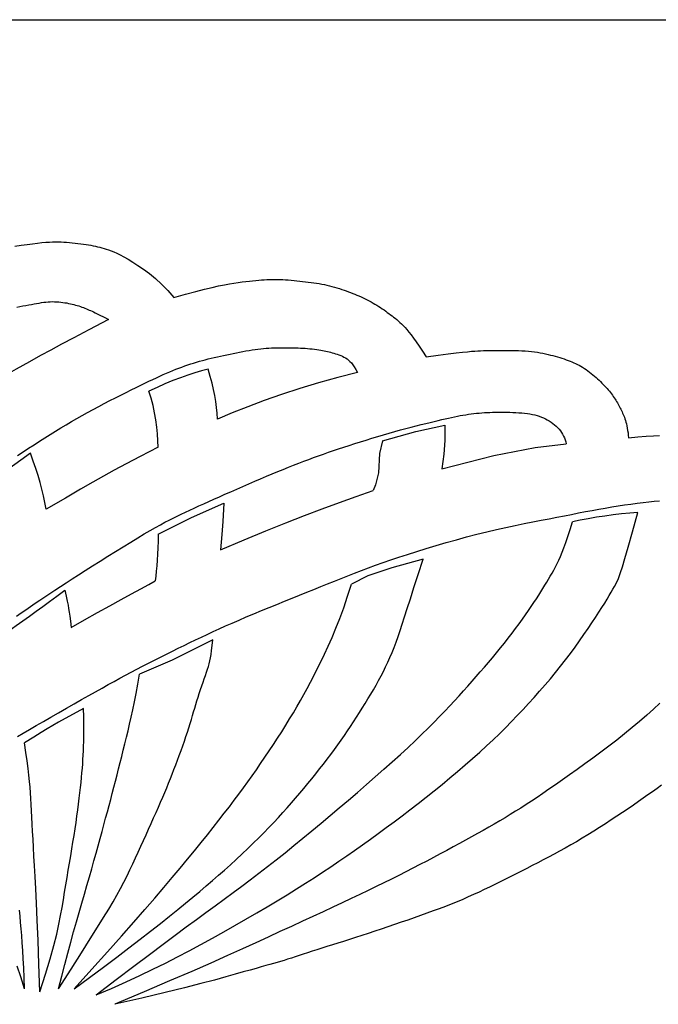
# Model space of a CAD drawing. Extents: x 1 to 2581, y -2717 to 7.
# Drawn here: x 2029 to 2034, y -673 to -665 of the extents above; entities that cross this region are included whole.
import ezdxf
from ezdxf.enums import TextEntityAlignment as Align

# ---------------------------------------------------------------- set-up
doc = ezdxf.new("R2010")
doc.units = 0
doc.header["$MEASUREMENT"] = 0
doc.layers.get('0').update_dxf_attribs({"linetype": 'CONTINUOUS'})
doc.layers.add('BORDER', color=7, linetype='CONTINUOUS')
doc.styles.add('TX18', font='iso', dxfattribs={"height": 1.8})
doc.styles.add('TX25', font='iso', dxfattribs={"height": 2.5})
doc.styles.add('TX35', font='iso', dxfattribs={"height": 3.5})
doc.styles.add('TX5', font='iso', dxfattribs={"height": 5})

# ---------------------------------------------------------------- blocks, each defined once
blk = doc.blocks.new('RES')
at = {"color": 11}
blk.add_line((20, 36), (290, 36), dxfattribs=at)
at = {"style": 'TX18'}
for tag, p in [('APPD', (253, 33)), ('DATE', (253, 27)), ('RECD', (253, 21)), ('CKD', (253, 15)), ('DWN', (253, 9))]:
    blk.add_attdef(tag, text='', height=1.8, dxfattribs=at).set_placement(p, align=Align.MIDDLE_RIGHT)
at = {"color": 140, "style": 'TX5'}
blk.add_attdef('DWG', text='', height=5, dxfattribs=at).set_placement((270, 27.5), align=Align.MIDDLE)
at = {"color": 11, "style": 'TX35'}
for tag, p in [('TITLE1', (129.7035, 21.5)), ('TITLE2', (129.6484, 16.5454)), ('TITLE2', (129.7035, 11.0432))]:
    blk.add_attdef(tag, p, '', height=3.5, dxfattribs=at)
at = {"color": 11, "style": 'TX5'}
blk.add_attdef('REV1', (25.5012, 8.183), '', height=5, rotation=90, dxfattribs=at)
at = {"color": 50, "style": 'TX35'}
for tag, p in [('SECT', (264, 15.5)), ('PG', (281.5, 15.5))]:
    blk.add_attdef(tag, text='', height=3.5, dxfattribs=at).set_placement(p, align=Align.CENTER)
at = {"style": 'TX18'}
for tag, p in [('COM4', (39.9162, 7.0924)), ('COM1', (28.9253, 7.093)), ('COM2', (32.9121, 7.079)), ('COM3', (36.4208, 7.1057))]:
    blk.add_attdef(tag, p, '', height=1.8, rotation=90, dxfattribs=at)
at = {"color": 50, "style": 'TX25'}
blk.add_attdef('SHT', text='', height=2.5, dxfattribs=at).set_placement((273.5, 11), align=Align.RIGHT)
for tag, p in [('OF', (281.5, 11)), ('TITLE3', (129.318, 6.9983))]:
    blk.add_attdef(tag, p, '', height=2.5, dxfattribs=at)
at = {"color": 50, "style": 'TX18', "width": 0.689393}
blk.add_attdef('FILE', text='', height=1.8, dxfattribs=at).set_placement((260, 7), (289, 7), align=Align.FIT)

msp = doc.modelspace()

# ---------------------------------------------------------------- linework, layer by layer
at = {"layer": 'BORDER', "color": 50}
for p, q in [((2032.5874, -668.283), (2032.5873, -668.416)), ((2032.0474, -668.418), (2032.0213, -668.5277)), ((2032.5873, -668.416), (2032.5787, -668.535)), ((2032.0213, -668.5277), (2032.0115, -668.6958)), ((2032.5787, -668.535), (2032.5604, -668.661)), ((2032.0115, -668.6958), (2031.9869, -668.7989)), ((2031.9869, -668.7989), (2031.9664, -668.8501)), ((2030.5757, -670.1442), (2030.2243, -670.3191))]:
    msp.add_line(p, q, dxfattribs=at)
for points in [[(2028.8603, -666.7299), (2028.9143, -666.7215), (2028.9654, -666.7141), (2029.0129, -666.7078), (2029.0562, -666.7025), (2029.0947, -666.6984), (2029.1289, -666.6954), (2029.1595, -666.6934), (2029.1873, -666.6922), (2029.213, -666.6917), (2029.2372, -666.692), (2029.2607, -666.6928), (2029.2841, -666.6941), (2029.3082, -666.6958), (2029.3327, -666.6978), (2029.3574, -666.7001), (2029.3822, -666.7027), (2029.4067, -666.7055), (2029.4308, -666.7085), (2029.4543, -666.7117), (2029.4768, -666.715), (2029.4983, -666.7184), (2029.5189, -666.722), (2029.5387, -666.7257), (2029.5579, -666.7297), (2029.5767, -666.7339), (2029.5953, -666.7385), (2029.6139, -666.7435), (2029.6326, -666.7488), (2029.6517, -666.7547), (2029.6717, -666.7615), (2029.6931, -666.7696), (2029.7165, -666.7793), (2029.7423, -666.7912), (2029.7713, -666.8056), (2029.8038, -666.823), (2029.8405, -666.8436), (2029.8816, -666.8681), (2029.9267, -666.8966), (2029.975, -666.9297), (2030.0257, -666.9676), (2030.0781, -667.0109), (2030.1315, -667.0597), (2030.1851, -667.1146), (2030.2382, -667.1759)], [(2030.2382, -667.1759), (2030.3397, -667.1465), (2030.4277, -667.1224), (2030.5038, -667.1027), (2030.5696, -667.087), (2030.6264, -667.0745), (2030.676, -667.0647), (2030.7198, -667.0569), (2030.7594, -667.0504), (2030.7961, -667.0448), (2030.8303, -667.0399), (2030.8624, -667.0356), (2030.8925, -667.0319), (2030.9209, -667.0288), (2030.9478, -667.0261), (2030.9734, -667.0239), (2030.9981, -667.022), (2031.022, -667.0205), (2031.0454, -667.0193), (2031.0683, -667.0185), (2031.091, -667.018), (2031.1135, -667.0178), (2031.1362, -667.0181), (2031.159, -667.0186), (2031.1823, -667.0196), (2031.2061, -667.0209), (2031.2303, -667.0225), (2031.2549, -667.0244), (2031.2797, -667.0266), (2031.3046, -667.0291), (2031.3295, -667.0317), (2031.3543, -667.0345), (2031.3789, -667.0375), (2031.4032, -667.0405), (2031.4272, -667.0437), (2031.4509, -667.047), (2031.4743, -667.0506), (2031.4974, -667.0544), (2031.5202, -667.0585), (2031.5428, -667.063), (2031.5651, -667.0678), (2031.5872, -667.0731), (2031.609, -667.0787), (2031.6306, -667.0846), (2031.6518, -667.0908), (2031.6727, -667.0973), (2031.6932, -667.1039), (2031.7132, -667.1107), (2031.7329, -667.1176), (2031.7521, -667.1245), (2031.7709, -667.1315), (2031.7893, -667.1387), (2031.8074, -667.146), (2031.8253, -667.1534), (2031.8431, -667.1611), (2031.8607, -667.1691), (2031.8782, -667.1773), (2031.8958, -667.1859), (2031.9133, -667.1947), (2031.9306, -667.2038), (2031.9479, -667.2132), (2031.9649, -667.2228), (2031.9816, -667.2325), (2031.9981, -667.2424), (2032.0141, -667.2525), (2032.0298, -667.2626), (2032.0451, -667.2728), (2032.06, -667.283), (2032.0746, -667.2933), (2032.0888, -667.3037), (2032.1028, -667.314), (2032.1166, -667.3243), (2032.1301, -667.3346), (2032.1435, -667.3449), (2032.1568, -667.3553), (2032.1702, -667.3662), (2032.1837, -667.3777), (2032.1976, -667.3902), (2032.2118, -667.4037), (2032.2266, -667.4186), (2032.2421, -667.4351), (2032.2585, -667.4535), (2032.2759, -667.4743), (2032.2949, -667.4984), (2032.3158, -667.5262), (2032.339, -667.5585), (2032.3647, -667.5959), (2032.3934, -667.6392), (2032.4254, -667.6889)], [(2028.8759, -667.2582), (2028.903, -667.2527), (2028.9294, -667.2476), (2028.9549, -667.2429), (2028.9795, -667.2385), (2029.0032, -667.2343), (2029.026, -667.2302), (2029.0478, -667.2264), (2029.069, -667.2227), (2029.0894, -667.2195), (2029.1093, -667.2166), (2029.1288, -667.2142), (2029.1478, -667.2124), (2029.1667, -667.2113), (2029.1854, -667.2108), (2029.2039, -667.211), (2029.2222, -667.2118), (2029.2403, -667.2131), (2029.2581, -667.2148), (2029.2755, -667.217), (2029.2926, -667.2196), (2029.3093, -667.2224), (2029.3255, -667.2255), (2029.3414, -667.2287), (2029.3568, -667.2322), (2029.3718, -667.2359), (2029.3865, -667.2399), (2029.4007, -667.244), (2029.4146, -667.2483), (2029.4282, -667.2528), (2029.4414, -667.2574), (2029.4544, -667.2623), (2029.4671, -667.2673), (2029.4796, -667.2725), (2029.4921, -667.2778), (2029.5044, -667.2832), (2029.5167, -667.2888), (2029.5291, -667.2944), (2029.5415, -667.3003), (2029.5546, -667.3064), (2029.5686, -667.3132), (2029.5842, -667.3208), (2029.6018, -667.3296), (2029.6218, -667.3397), (2029.6447, -667.3514), (2029.6711, -667.3649)], [(2029.6711, -667.3649), (2029.502, -667.4539), (2029.3697, -667.5237), (2029.2629, -667.5804), (2029.1707, -667.6301), (2029.082, -667.6786), (2028.9857, -667.7321), (2028.8707, -667.7966), (2028.726, -667.878)], [(2028.8836, -668.546), (2028.9312, -668.5139), (2028.9785, -668.4823), (2029.0256, -668.4513), (2029.0724, -668.4209), (2029.119, -668.3911), (2029.1654, -668.3619), (2029.2115, -668.3334), (2029.2575, -668.3055), (2029.3035, -668.278), (2029.3496, -668.2511), (2029.396, -668.2244), (2029.4427, -668.1981), (2029.49, -668.172), (2029.5378, -668.1461), (2029.5863, -668.1202), (2029.6351, -668.0947), (2029.6838, -668.0695), (2029.732, -668.0449), (2029.7792, -668.0211), (2029.8251, -667.9981), (2029.8692, -667.9762), (2029.9111, -667.9556), (2029.9505, -667.9362), (2029.9875, -667.9182), (2030.0224, -667.9014), (2030.0554, -667.8856), (2030.0869, -667.8709), (2030.117, -667.857), (2030.146, -667.8439), (2030.1742, -667.8315), (2030.2018, -667.8196), (2030.2289, -667.8083), (2030.2555, -667.7976), (2030.2817, -667.7873), (2030.3077, -667.7776), (2030.3333, -667.7683), (2030.3587, -667.7595), (2030.384, -667.751), (2030.4092, -667.7431), (2030.4344, -667.7354), (2030.4597, -667.7281), (2030.485, -667.7211), (2030.5105, -667.7144), (2030.5362, -667.7078), (2030.5622, -667.7014), (2030.5886, -667.6951), (2030.6153, -667.6889), (2030.6424, -667.6828), (2030.6698, -667.6769), (2030.6973, -667.671), (2030.725, -667.6652), (2030.7527, -667.6596), (2030.7804, -667.6541), (2030.808, -667.6488), (2030.8355, -667.6436), (2030.8627, -667.6387), (2030.8895, -667.634), (2030.916, -667.6297), (2030.9419, -667.6257), (2030.9673, -667.6221), (2030.9921, -667.619), (2031.0161, -667.6165), (2031.0393, -667.6144), (2031.0617, -667.6129), (2031.0835, -667.6118), (2031.1046, -667.6111), (2031.1251, -667.6107), (2031.1452, -667.6104), (2031.1647, -667.6104), (2031.1839, -667.6103), (2031.2028, -667.6103), (2031.2214, -667.6104), (2031.24, -667.6105), (2031.2586, -667.6107), (2031.2772, -667.611), (2031.2962, -667.6115), (2031.3154, -667.6121), (2031.3352, -667.613), (2031.3554, -667.6141), (2031.376, -667.6154), (2031.3967, -667.617), (2031.4173, -667.6188), (2031.4376, -667.6207), (2031.4574, -667.6229), (2031.4763, -667.6253), (2031.4943, -667.6278), (2031.5111, -667.6305), (2031.5268, -667.6334), (2031.5418, -667.6364), (2031.5561, -667.6396), (2031.57, -667.643), (2031.5838, -667.6465), (2031.5975, -667.6502), (2031.6114, -667.654), (2031.6257, -667.6581), (2031.6402, -667.6624), (2031.655, -667.667), (2031.6697, -667.6721), (2031.6843, -667.6777), (2031.6988, -667.6839), (2031.7128, -667.6909), (2031.7264, -667.6986), (2031.7394, -667.7073), (2031.752, -667.7173), (2031.7644, -667.7289), (2031.7769, -667.7425), (2031.7896, -667.7584), (2031.8027, -667.7771), (2031.8166, -667.7988), (2031.8313, -667.8239)], [(2032.4254, -667.6889), (2032.5309, -667.6751), (2032.6166, -667.6641), (2032.6853, -667.6556), (2032.7399, -667.6493), (2032.783, -667.6447), (2032.8176, -667.6415), (2032.8463, -667.6393), (2032.8721, -667.6377), (2032.8972, -667.6365), (2032.9223, -667.6355), (2032.9474, -667.6348), (2032.9728, -667.6342), (2032.9985, -667.6338), (2033.0248, -667.6336), (2033.0517, -667.6334), (2033.0794, -667.6334), (2033.1081, -667.6334), (2033.1373, -667.6336), (2033.1671, -667.634), (2033.197, -667.6346), (2033.2268, -667.6355), (2033.2563, -667.6367), (2033.2851, -667.6384), (2033.3132, -667.6406), (2033.3401, -667.6433), (2033.366, -667.6465), (2033.391, -667.6502), (2033.415, -667.6542), (2033.4383, -667.6586), (2033.4608, -667.6633), (2033.4826, -667.6683), (2033.5039, -667.6735), (2033.5246, -667.6788), (2033.5449, -667.6844), (2033.5646, -667.69), (2033.5838, -667.6959), (2033.6026, -667.7018), (2033.6209, -667.7079), (2033.6386, -667.7141), (2033.6559, -667.7204), (2033.6728, -667.7269), (2033.6892, -667.7334), (2033.7053, -667.7403), (2033.721, -667.7474), (2033.7365, -667.7549), (2033.7518, -667.7629), (2033.7669, -667.7713), (2033.782, -667.7804), (2033.797, -667.79), (2033.812, -667.8002), (2033.8268, -667.8109), (2033.8415, -667.822), (2033.856, -667.8335), (2033.8702, -667.8451), (2033.8843, -667.8569), (2033.898, -667.8688), (2033.9113, -667.8808), (2033.9244, -667.8927), (2033.937, -667.9046), (2033.9493, -667.9164), (2033.9611, -667.9282), (2033.9725, -667.94), (2033.9835, -667.9518), (2033.994, -667.9635), (2034.0041, -667.9751), (2034.0137, -667.9866), (2034.0229, -667.9981), (2034.0317, -668.0096), (2034.04, -668.021), (2034.048, -668.0324), (2034.0557, -668.0438), (2034.063, -668.0552), (2034.0701, -668.0665), (2034.0768, -668.0779), (2034.0833, -668.0892), (2034.0896, -668.1005), (2034.0957, -668.1117), (2034.1015, -668.1228), (2034.1073, -668.1338), (2034.1129, -668.1447), (2034.1184, -668.1555), (2034.1238, -668.1663), (2034.129, -668.1773), (2034.1342, -668.1886), (2034.1392, -668.2004), (2034.144, -668.2128), (2034.1487, -668.2261), (2034.1532, -668.2402), (2034.1575, -668.2555), (2034.1616, -668.2718), (2034.1654, -668.2892), (2034.1691, -668.3076), (2034.1724, -668.327), (2034.1755, -668.3474), (2034.1782, -668.3687), (2034.1806, -668.391)], [(2030.5352, -667.7969), (2030.4789, -667.8105), (2030.4198, -667.8274), (2030.3582, -667.8475), (2030.2944, -667.8704), (2030.2286, -667.896), (2030.1612, -667.924), (2030.0922, -667.954), (2030.0221, -667.986)], [(2030.6162, -668.229), (2030.6131, -668.1782), (2030.6083, -668.1279), (2030.6016, -668.0775), (2030.593, -668.0261), (2030.5822, -667.9731), (2030.569, -667.9178), (2030.5534, -667.8593), (2030.5352, -667.7969)], [(2031.8313, -667.8239), (2031.6598, -667.8679), (2031.4923, -667.915), (2031.3296, -667.9647), (2031.1725, -668.0163), (2031.0219, -668.0692), (2030.8784, -668.1227), (2030.7429, -668.1762), (2030.6162, -668.229)], [(2030.1031, -668.472), (2030.1003, -668.4166), (2030.0958, -668.3585), (2030.0895, -668.2983), (2030.0811, -668.2365), (2030.0705, -668.1739), (2030.0572, -668.1108), (2030.0412, -668.048), (2030.0221, -667.986)], [(2028.8738, -669.9387), (2028.9137, -669.9107), (2028.9537, -669.883), (2028.994, -669.8553), (2029.0348, -669.8275), (2029.0761, -669.7995), (2029.1184, -669.7711), (2029.1618, -669.7422), (2029.2068, -669.7123), (2029.2538, -669.6814), (2029.3033, -669.6492), (2029.3555, -669.6153), (2029.411, -669.5797), (2029.47, -669.5421), (2029.5328, -669.5023), (2029.5984, -669.461), (2029.6656, -669.419), (2029.7331, -669.3771), (2029.7997, -669.3361), (2029.8642, -669.2967), (2029.9253, -669.2597), (2029.9818, -669.226), (2030.0329, -669.196), (2030.0791, -669.1696), (2030.1212, -669.146), (2030.1602, -669.1249), (2030.1968, -669.1056), (2030.2321, -669.0876), (2030.2669, -669.0704), (2030.302, -669.0535), (2030.3382, -669.0363), (2030.3757, -669.0187), (2030.4146, -669.0007), (2030.4549, -668.9823), (2030.4968, -668.9633), (2030.5404, -668.9437), (2030.5856, -668.9235), (2030.6326, -668.9027), (2030.6814, -668.8811), (2030.7316, -668.859), (2030.7829, -668.8365), (2030.8348, -668.8138), (2030.887, -668.7912), (2030.939, -668.7689), (2030.9905, -668.7469), (2031.041, -668.7255), (2031.0902, -668.7049), (2031.1382, -668.6851), (2031.1851, -668.666), (2031.231, -668.6475), (2031.2761, -668.6296), (2031.3204, -668.6124), (2031.364, -668.5956), (2031.4072, -668.5793), (2031.4501, -668.5635), (2031.4928, -668.548), (2031.5355, -668.5328), (2031.5786, -668.5177), (2031.6222, -668.5027), (2031.6665, -668.4878), (2031.7118, -668.4727), (2031.7583, -668.4575), (2031.8062, -668.4421), (2031.8551, -668.4266), (2031.9049, -668.411), (2031.9551, -668.3955), (2032.0055, -668.3803), (2032.0558, -668.3654), (2032.1057, -668.3509), (2032.1548, -668.337), (2032.203, -668.3238), (2032.2498, -668.3112), (2032.2953, -668.2993), (2032.3393, -668.288), (2032.3815, -668.2774), (2032.4218, -668.2675), (2032.46, -668.2581), (2032.496, -668.2494), (2032.5297, -668.2413), (2032.5612, -668.2338), (2032.5909, -668.2269), (2032.619, -668.2205), (2032.6457, -668.2145), (2032.6714, -668.2091), (2032.6963, -668.204), (2032.7207, -668.1994), (2032.7447, -668.1951), (2032.7686, -668.1912), (2032.7923, -668.1877), (2032.8158, -668.1845), (2032.8391, -668.1816), (2032.8623, -668.1791), (2032.8854, -668.1769), (2032.9084, -668.175), (2032.9313, -668.1734), (2032.9543, -668.1722), (2032.9774, -668.1712), (2033.0008, -668.1704), (2033.0244, -668.1699), (2033.0484, -668.1697), (2033.073, -668.1696), (2033.0981, -668.1698), (2033.1238, -668.1701), (2033.15, -668.1707), (2033.1764, -668.1715), (2033.2027, -668.1727), (2033.2288, -668.1743), (2033.2543, -668.1762), (2033.2791, -668.1787), (2033.3029, -668.1816), (2033.3256, -668.1851), (2033.3471, -668.1892), (2033.3676, -668.1938), (2033.3872, -668.1991), (2033.406, -668.2051), (2033.4242, -668.2117), (2033.4418, -668.219), (2033.459, -668.227), (2033.4759, -668.2358), (2033.4924, -668.2453), (2033.5084, -668.2555), (2033.5238, -668.2664), (2033.5385, -668.278), (2033.5524, -668.2902), (2033.5655, -668.3031), (2033.5776, -668.3166), (2033.5887, -668.3307), (2033.5988, -668.3455), (2033.6079, -668.3608), (2033.6161, -668.3766), (2033.6234, -668.393), (2033.6299, -668.4099), (2033.6356, -668.4272), (2033.6406, -668.445)], [(2032.0474, -668.418), (2032.3368, -668.3381), (2032.5874, -668.283)], [(2034.1806, -668.391), (2034.262, -668.3836), (2034.333, -668.378), (2034.3951, -668.3741), (2034.4494, -668.3717)], [(2030.1031, -668.472), (2029.9471, -668.5535), (2029.8237, -668.6184), (2029.7216, -668.6729), (2029.6293, -668.7234), (2029.5355, -668.7763), (2029.4288, -668.8378), (2029.2978, -668.9143), (2029.131, -669.0121)], [(2032.5604, -668.661), (2033.012, -668.5443), (2033.3719, -668.4755), (2033.6406, -668.445)], [(2028.996, -668.526), (2028.7768, -668.685), (2028.537, -668.8771)], [(2029.131, -669.0121), (2029.1203, -668.9535), (2029.1079, -668.8956), (2029.0938, -668.8379), (2029.078, -668.7795), (2029.0604, -668.7198), (2029.0409, -668.6582), (2029.0195, -668.5938), (2028.996, -668.526)], [(2030.6432, -669.3631), (2030.8475, -669.2753), (2031.0349, -669.1975), (2031.2084, -669.128), (2031.3708, -669.0653), (2031.5249, -669.0078), (2031.6736, -668.9538), (2031.8198, -668.9018), (2031.9664, -668.8501)], [(2028.8816, -670.9824), (2028.9313, -670.9532), (2028.9852, -670.9219), (2029.0439, -670.888), (2029.1065, -670.852), (2029.1718, -670.8146), (2029.2388, -670.7764), (2029.3063, -670.7379), (2029.3733, -670.6999), (2029.4386, -670.6628), (2029.501, -670.6274), (2029.5599, -670.5941), (2029.6155, -670.5627), (2029.6685, -670.533), (2029.7194, -670.5046), (2029.769, -670.4772), (2029.8179, -670.4506), (2029.8666, -670.4245), (2029.9158, -670.3985), (2029.9661, -670.3724), (2030.0173, -670.3463), (2030.069, -670.3202), (2030.1211, -670.2942), (2030.1733, -670.2683), (2030.2253, -670.2427), (2030.2768, -670.2175), (2030.3276, -670.1927), (2030.3774, -670.1684), (2030.4268, -670.1444), (2030.4763, -670.1205), (2030.5263, -670.0967), (2030.5774, -670.0728), (2030.6301, -670.0485), (2030.6849, -670.0238), (2030.7424, -669.9985), (2030.8028, -669.9724), (2030.8659, -669.9457), (2030.9308, -669.9185), (2030.9972, -669.8911), (2031.0642, -669.8637), (2031.1314, -669.8363), (2031.198, -669.8093), (2031.2635, -669.7827), (2031.3275, -669.7567), (2031.3899, -669.7313), (2031.4511, -669.7064), (2031.5112, -669.6821), (2031.5706, -669.6581), (2031.6294, -669.6346), (2031.6878, -669.6114), (2031.7462, -669.5884), (2031.8048, -669.5657), (2031.864, -669.543), (2031.9245, -669.5204), (2031.9867, -669.4976), (2032.0513, -669.4745), (2032.1187, -669.4511), (2032.1895, -669.4272), (2032.2643, -669.4027), (2032.3433, -669.3775), (2032.4259, -669.3519), (2032.5114, -669.3262), (2032.5987, -669.3007), (2032.6872, -669.2757), (2032.7758, -669.2516), (2032.8639, -669.2285), (2032.9505, -669.2069), (2033.0349, -669.1869), (2033.117, -669.1685), (2033.1967, -669.1515), (2033.274, -669.1356), (2033.3489, -669.1208), (2033.4214, -669.1067), (2033.4913, -669.0934), (2033.5588, -669.0805), (2033.6238, -669.0679), (2033.6866, -669.0557), (2033.7475, -669.0438), (2033.8068, -669.0323), (2033.8648, -669.0213), (2033.9219, -669.0107), (2033.9784, -669.0006), (2034.0345, -668.9911), (2034.0905, -668.9821), (2034.1461, -668.9738), (2034.2009, -668.9661), (2034.2544, -668.959), (2034.3063, -668.9526), (2034.3561, -668.947), (2034.4034, -668.942), (2034.4478, -668.9379)], [(2030.1031, -669.2281), (2030.3921, -669.0818), (2030.6702, -668.9581)], [(2030.6702, -668.9581), (2030.6635, -669.1181), (2030.6546, -669.2313), (2030.6432, -669.3631)], [(2029.5631, -673.2246), (2029.6974, -673.1671), (2029.8237, -673.1109), (2029.943, -673.0558), (2030.0565, -673.0015), (2030.1652, -672.9477), (2030.27, -672.8942), (2030.3721, -672.8406), (2030.4725, -672.7866), (2030.5721, -672.7322), (2030.6706, -672.6774), (2030.7678, -672.6226), (2030.8632, -672.5679), (2030.9564, -672.5135), (2031.0472, -672.4599), (2031.135, -672.407), (2031.2196, -672.3554), (2031.3007, -672.305), (2031.3787, -672.2557), (2031.4539, -672.2074), (2031.5268, -672.1596), (2031.5979, -672.1123), (2031.6677, -672.0651), (2031.7365, -672.0178), (2031.8049, -671.9702), (2031.8733, -671.922), (2031.9416, -671.8731), (2032.0101, -671.8236), (2032.0786, -671.7734), (2032.1473, -671.7223), (2032.2162, -671.6705), (2032.2853, -671.6177), (2032.3547, -671.564), (2032.4242, -671.5094), (2032.4938, -671.454), (2032.5629, -671.3982), (2032.6312, -671.342), (2032.6984, -671.2858), (2032.7641, -671.2297), (2032.828, -671.1741), (2032.8897, -671.1192), (2032.9489, -671.065), (2033.0059, -671.0116), (2033.0608, -670.9587), (2033.1139, -670.9061), (2033.1655, -670.8538), (2033.2158, -670.8015), (2033.2652, -670.749), (2033.3138, -670.6963), (2033.3618, -670.643), (2033.4092, -670.5894), (2033.456, -670.5354), (2033.502, -670.481), (2033.5471, -670.4265), (2033.5912, -670.3717), (2033.6342, -670.3168), (2033.676, -670.2619), (2033.7166, -670.207), (2033.7557, -670.1526), (2033.7932, -670.0992), (2033.8288, -670.0471), (2033.8624, -669.9971), (2033.8938, -669.9494), (2033.9229, -669.9045), (2033.9493, -669.8631), (2033.9731, -669.8253), (2033.9944, -669.791), (2034.0133, -669.7598), (2034.0301, -669.7315), (2034.0449, -669.7056), (2034.058, -669.6819), (2034.0696, -669.66), (2034.0799, -669.6396), (2034.0894, -669.6194), (2034.0993, -669.5948), (2034.1114, -669.56), (2034.1273, -669.5096), (2034.1487, -669.4379), (2034.1771, -669.3394), (2034.2142, -669.2083), (2034.2616, -669.0391)], [(2034.2616, -669.0391), (2034.1904, -669.045), (2034.1184, -669.0522), (2034.046, -669.0608), (2033.9736, -669.0705), (2033.9018, -669.0813), (2033.8311, -669.0933), (2033.7618, -669.1062), (2033.6946, -669.1201)], [(2029.5631, -673.2246), (2029.7374, -673.0908), (2029.8906, -672.9741), (2030.0254, -672.8723), (2030.1445, -672.7832), (2030.2504, -672.7045), (2030.346, -672.6341), (2030.4338, -672.5697), (2030.5165, -672.5092), (2030.5965, -672.4507), (2030.6745, -672.3935), (2030.7509, -672.337), (2030.8263, -672.2809), (2030.9009, -672.2248), (2030.9754, -672.1682), (2031.0501, -672.1107), (2031.1254, -672.0518), (2031.2017, -671.9913), (2031.2789, -671.9292), (2031.3568, -671.8658), (2031.4353, -671.8011), (2031.5142, -671.7355), (2031.5933, -671.6691), (2031.6725, -671.6021), (2031.7515, -671.5347), (2031.8302, -671.4672), (2031.9081, -671.3998), (2031.9847, -671.3329), (2032.0595, -671.267), (2032.132, -671.2024), (2032.2017, -671.1393), (2032.268, -671.0783), (2032.3306, -671.0197), (2032.3889, -670.9637), (2032.4434, -670.9103), (2032.4944, -670.8591), (2032.5422, -670.81), (2032.5874, -670.7627), (2032.6303, -670.7169), (2032.6713, -670.6725), (2032.7108, -670.6293), (2032.7492, -670.5869), (2032.7867, -670.5452), (2032.8234, -670.504), (2032.8595, -670.4631), (2032.895, -670.4223), (2032.9302, -670.3815), (2032.9651, -670.3404), (2032.9999, -670.2989), (2033.0347, -670.2568), (2033.0693, -670.2143), (2033.1035, -670.1717), (2033.1371, -670.1292), (2033.1698, -670.0871), (2033.2014, -670.0456), (2033.2318, -670.005), (2033.2606, -669.9655), (2033.2877, -669.9274), (2033.3132, -669.8907), (2033.3371, -669.8553), (2033.3596, -669.8213), (2033.3808, -669.7886), (2033.4009, -669.7571), (2033.4198, -669.727), (2033.4377, -669.698), (2033.4548, -669.6703), (2033.4711, -669.6434), (2033.4868, -669.6171), (2033.5019, -669.5911), (2033.5167, -669.5649), (2033.5312, -669.5384), (2033.5455, -669.5111), (2033.5598, -669.4827), (2033.5743, -669.4529), (2033.589, -669.4206), (2033.6042, -669.3849), (2033.62, -669.3448), (2033.6368, -669.2993), (2033.6547, -669.2473), (2033.6739, -669.1879), (2033.6946, -669.1201)], [(2030.1031, -669.2281), (2030.1012, -669.2885), (2030.0989, -669.3463), (2030.0961, -669.4014), (2030.0929, -669.4538), (2030.0894, -669.5033), (2030.0854, -669.5498), (2030.081, -669.5931), (2030.0761, -669.6332)], [(2029.3741, -673.1706), (2029.5058, -673.0742), (2029.6284, -672.9832), (2029.7422, -672.8975), (2029.848, -672.8169), (2029.946, -672.7412), (2030.0369, -672.6701), (2030.1212, -672.6035), (2030.1993, -672.5412), (2030.2717, -672.4829), (2030.3393, -672.428), (2030.4025, -672.3762), (2030.462, -672.3267), (2030.5186, -672.2789), (2030.5729, -672.2324), (2030.6256, -672.1866), (2030.6773, -672.1408), (2030.7285, -672.0946), (2030.7793, -672.0482), (2030.8294, -672.0016), (2030.8785, -671.955), (2030.9267, -671.9086), (2030.9735, -671.8626), (2031.0189, -671.8171), (2031.0626, -671.7723), (2031.1045, -671.7284), (2031.1447, -671.6852), (2031.1836, -671.6426), (2031.2212, -671.6004), (2031.2579, -671.5585), (2031.2937, -671.5168), (2031.3291, -671.4751), (2031.3641, -671.4332), (2031.399, -671.3911), (2031.4337, -671.3487), (2031.468, -671.3063), (2031.5018, -671.2639), (2031.5351, -671.2215), (2031.5676, -671.1794), (2031.5993, -671.1376), (2031.6301, -671.0961), (2031.6598, -671.0551), (2031.6885, -671.0146), (2031.7164, -670.9744), (2031.7436, -670.9344), (2031.7701, -670.8946), (2031.796, -670.855), (2031.8216, -670.8154), (2031.8468, -670.7758), (2031.8718, -670.7361), (2031.8966, -670.6964), (2031.9209, -670.6566), (2031.9449, -670.6167), (2031.9682, -670.5769), (2031.991, -670.5371), (2032.013, -670.4973), (2032.0342, -670.4576), (2032.0546, -670.418), (2032.0743, -670.3781), (2032.0932, -670.3376), (2032.1117, -670.2962), (2032.1297, -670.2536), (2032.1474, -670.2094), (2032.1649, -670.1632), (2032.1824, -670.1148), (2032.2001, -670.0635), (2032.2186, -670.0073), (2032.239, -669.9441), (2032.262, -669.8716), (2032.2886, -669.7876), (2032.3196, -669.6898), (2032.3559, -669.5761), (2032.3984, -669.4441)], [(2032.3984, -669.4441), (2032.1291, -669.5199), (2031.9197, -669.5897), (2031.7773, -669.6602)], [(2029.3471, -670.0382), (2029.4638, -669.9704), (2029.5761, -669.907), (2029.6826, -669.8484), (2029.7818, -669.7947), (2029.8722, -669.7461), (2029.9523, -669.7029), (2030.0208, -669.6651), (2030.0761, -669.6332)], [(2029.3741, -673.1706), (2029.5272, -673.001), (2029.6632, -672.8495), (2029.7838, -672.714), (2029.891, -672.5926), (2029.9867, -672.4831), (2030.0727, -672.3837), (2030.151, -672.2923), (2030.2233, -672.2067), (2030.2915, -672.1254), (2030.3559, -672.0479), (2030.4167, -671.9738), (2030.4742, -671.903), (2030.5286, -671.8354), (2030.58, -671.7706), (2030.6288, -671.7085), (2030.6752, -671.6488), (2030.7192, -671.5914), (2030.7614, -671.5358), (2030.8018, -671.4816), (2030.841, -671.4285), (2030.8791, -671.3759), (2030.9165, -671.3235), (2030.9535, -671.2709), (2030.9903, -671.2176), (2031.0273, -671.1633), (2031.0643, -671.1082), (2031.101, -671.0526), (2031.1373, -670.9968), (2031.173, -670.9411), (2031.2078, -670.8856), (2031.2416, -670.8308), (2031.2741, -670.7769), (2031.3052, -670.724), (2031.3352, -670.6716), (2031.3644, -670.6192), (2031.3932, -670.5661), (2031.422, -670.5118), (2031.451, -670.4555), (2031.4806, -670.3966), (2031.5112, -670.3346), (2031.5431, -670.2689), (2031.5759, -670.1988), (2031.6095, -670.124), (2031.6435, -670.0438), (2031.6775, -669.9579), (2031.7114, -669.8656), (2031.7448, -669.7666), (2031.7773, -669.6602)], [(2028.807, -670.0652), (2028.8703, -670.0206), (2028.9299, -669.9784), (2028.9873, -669.9375), (2029.044, -669.8969), (2029.1014, -669.8554), (2029.1611, -669.8118), (2029.2244, -669.7651), (2029.293, -669.7142)], [(2029.293, -669.7142), (2029.3046, -669.7668), (2029.3135, -669.8084), (2029.3204, -669.8428), (2029.3259, -669.8736), (2029.3307, -669.9048), (2029.3354, -669.9401), (2029.3406, -669.9833), (2029.3471, -670.0382)], [(2029.239, -673.1706), (2029.3464, -673.001), (2029.4371, -672.858), (2029.513, -672.738), (2029.5764, -672.6373), (2029.6292, -672.5525), (2029.6735, -672.48), (2029.7113, -672.4162), (2029.7448, -672.3575), (2029.7757, -672.3009), (2029.8046, -672.2458), (2029.8318, -672.1918), (2029.8575, -672.139), (2029.882, -672.087), (2029.9057, -672.0357), (2029.9288, -671.9849), (2029.9516, -671.9346), (2029.9744, -671.8845), (2029.997, -671.8347), (2030.0194, -671.7854), (2030.0414, -671.7369), (2030.0629, -671.6891), (2030.0839, -671.6424), (2030.104, -671.5968), (2030.1234, -671.5525), (2030.1417, -671.5096), (2030.1593, -671.468), (2030.1761, -671.4272), (2030.1923, -671.3871), (2030.2081, -671.3474), (2030.2236, -671.3079), (2030.2389, -671.2682), (2030.2542, -671.228), (2030.2696, -671.1873), (2030.2849, -671.1462), (2030.3, -671.1049), (2030.3148, -671.0638), (2030.3292, -671.0232), (2030.343, -670.9832), (2030.3561, -670.9443), (2030.3684, -670.9067), (2030.3797, -670.8705), (2030.3902, -670.8357), (2030.4002, -670.8019), (2030.4097, -670.769), (2030.4191, -670.7367), (2030.4284, -670.7047), (2030.438, -670.6728), (2030.4479, -670.6408), (2030.4584, -670.6085), (2030.4693, -670.5761), (2030.4803, -670.5439), (2030.4912, -670.5124), (2030.5019, -670.4818), (2030.5121, -670.4524), (2030.5216, -670.4246), (2030.5302, -670.3987), (2030.5377, -670.3747), (2030.5443, -670.3515), (2030.5502, -670.3275), (2030.5555, -670.3012), (2030.5605, -670.2713), (2030.5654, -670.2361), (2030.5704, -670.1943), (2030.5757, -670.1442)], [(2030.2243, -670.3191), (2029.9411, -670.4433)], [(2029.239, -673.1706), (2029.2658, -673.0623), (2029.2923, -672.9594), (2029.3184, -672.8612), (2029.344, -672.7674), (2029.3691, -672.6777), (2029.3936, -672.5915), (2029.4175, -672.5084), (2029.4407, -672.4281), (2029.463, -672.3502), (2029.4847, -672.2745), (2029.5055, -672.2011), (2029.5256, -672.13), (2029.545, -672.0611), (2029.5636, -671.9944), (2029.5815, -671.9299), (2029.5988, -671.8676), (2029.6153, -671.8074), (2029.6313, -671.7491), (2029.6467, -671.6923), (2029.6616, -671.6369), (2029.6761, -671.5825), (2029.6904, -671.5289), (2029.7043, -671.4757), (2029.7181, -671.4227), (2029.7318, -671.3697), (2029.7455, -671.3164), (2029.759, -671.263), (2029.7726, -671.2092), (2029.7861, -671.155), (2029.7997, -671.1003), (2029.8133, -671.0452), (2029.827, -670.9894), (2029.8408, -670.9327), (2029.8547, -670.8745), (2029.8688, -670.8139), (2029.8829, -670.75), (2029.8972, -670.6818), (2029.9117, -670.6085), (2029.9263, -670.5293), (2029.9411, -670.4433)], [(2034.4526, -670.6936), (2034.3965, -670.7451), (2034.3373, -670.7978), (2034.2755, -670.8513), (2034.2113, -670.9054), (2034.1453, -670.9596), (2034.0777, -671.0136), (2034.009, -671.067), (2033.9397, -671.1196), (2033.8705, -671.171), (2033.802, -671.221), (2033.7347, -671.2693), (2033.6693, -671.3157), (2033.6063, -671.3597), (2033.5465, -671.4013), (2033.4901, -671.4401), (2033.4369, -671.4764), (2033.3864, -671.5105), (2033.3379, -671.5428), (2033.2911, -671.5735), (2033.2453, -671.603), (2033.2, -671.6315), (2033.1548, -671.6595), (2033.1091, -671.6871), (2033.0629, -671.7145), (2033.0159, -671.7419), (2032.9681, -671.7693), (2032.9194, -671.7969), (2032.8698, -671.8247), (2032.819, -671.8528), (2032.767, -671.8815), (2032.7137, -671.9106), (2032.6592, -671.9403), (2032.6036, -671.9704), (2032.5469, -672.0009), (2032.4891, -672.0317), (2032.4305, -672.0627), (2032.3709, -672.0938), (2032.3106, -672.125), (2032.2494, -672.1563), (2032.1873, -672.1877), (2032.1238, -672.2194), (2032.0586, -672.2515), (2031.9915, -672.2843), (2031.9222, -672.3178), (2031.8503, -672.3523), (2031.7755, -672.3879), (2031.6976, -672.4246), (2031.6163, -672.4627), (2031.5318, -672.5021), (2031.4437, -672.543), (2031.3521, -672.5854), (2031.2569, -672.6293), (2031.1578, -672.675), (2031.055, -672.7224), (2030.9475, -672.7718), (2030.8318, -672.8247), (2030.7036, -672.8827), (2030.5586, -672.9473), (2030.3925, -673.0203), (2030.2011, -673.1033), (2029.9801, -673.1978), (2029.7251, -673.3056)], [(2029.4551, -670.7403), (2029.3653, -670.7886), (2029.2948, -670.8268), (2029.2377, -670.8583), (2029.188, -670.8866), (2029.1395, -670.9152), (2029.0864, -670.9475), (2029.0226, -670.987), (2028.942, -671.0373)], [(2029.077, -673.1976), (2029.1264, -673.0434), (2029.1662, -672.9107), (2029.1977, -672.7964), (2029.2224, -672.6976), (2029.2415, -672.6114), (2029.2566, -672.5347), (2029.2689, -672.4647), (2029.2799, -672.3983), (2029.2908, -672.3331), (2029.3016, -672.2686), (2029.3123, -672.2049), (2029.3229, -672.142), (2029.3334, -672.0799), (2029.3436, -672.0187), (2029.3536, -671.9584), (2029.3632, -671.899), (2029.3724, -671.8406), (2029.3812, -671.7834), (2029.3896, -671.7274), (2029.3975, -671.6728), (2029.4049, -671.6197), (2029.4118, -671.5682), (2029.4181, -671.5186), (2029.4239, -671.4709), (2029.4291, -671.4251), (2029.4338, -671.3813), (2029.4379, -671.339), (2029.4416, -671.2981), (2029.4448, -671.2583), (2029.4475, -671.2195), (2029.4499, -671.1814), (2029.452, -671.1438), (2029.4537, -671.1062), (2029.4551, -671.0676), (2029.4562, -671.0266), (2029.4568, -670.9819), (2029.4571, -670.9322), (2029.4569, -670.8763), (2029.4562, -670.8127), (2029.4551, -670.7403)], [(2029.077, -673.1976), (2029.0685, -672.9566), (2029.0606, -672.7511), (2029.0534, -672.5767), (2029.0469, -672.4291), (2029.0408, -672.3042), (2029.0353, -672.1974), (2029.0301, -672.1047), (2029.0254, -672.0217), (2029.021, -671.9447), (2029.0169, -671.8728), (2029.0131, -671.8053), (2029.0096, -671.742), (2029.0062, -671.6824), (2029.003, -671.6261), (2029, -671.5725), (2028.9971, -671.5213), (2028.9941, -671.4719), (2028.9909, -671.4227), (2028.987, -671.372), (2028.9819, -671.3182), (2028.9752, -671.2595), (2028.9667, -671.1943), (2028.9557, -671.1208), (2028.942, -671.0373)], [(2034.4654, -671.405), (2034.4272, -671.4336), (2034.3884, -671.4618), (2034.3487, -671.4899), (2034.308, -671.5184), (2034.2657, -671.5475), (2034.2218, -671.5774), (2034.1761, -671.6086), (2034.1287, -671.6406), (2034.0799, -671.6733), (2034.0302, -671.7063), (2033.9798, -671.7393), (2033.929, -671.7721), (2033.8782, -671.8042), (2033.8277, -671.8356), (2033.7777, -671.8658), (2033.7283, -671.8949), (2033.6794, -671.9231), (2033.6309, -671.9505), (2033.5828, -671.9771), (2033.535, -672.0031), (2033.4874, -672.0286), (2033.44, -672.0536), (2033.3928, -672.0783), (2033.3457, -672.1028), (2033.2988, -672.1269), (2033.252, -672.1507), (2033.2054, -672.1743), (2033.159, -672.1976), (2033.1128, -672.2206), (2033.0669, -672.2434), (2033.0211, -672.266), (2032.9755, -672.2882), (2032.9297, -672.3103), (2032.8837, -672.332), (2032.8371, -672.3535), (2032.79, -672.3747), (2032.742, -672.3956), (2032.693, -672.4162), (2032.643, -672.4365), (2032.5918, -672.4565), (2032.5395, -672.4763), (2032.4863, -672.496), (2032.4323, -672.5156), (2032.3774, -672.5352), (2032.3217, -672.5548), (2032.2654, -672.5744), (2032.2084, -672.5942), (2032.1511, -672.614), (2032.0937, -672.6336), (2032.0365, -672.6531), (2031.9796, -672.6723), (2031.9234, -672.691), (2031.8681, -672.7092), (2031.814, -672.7268), (2031.7613, -672.7437), (2031.71, -672.7599), (2031.6603, -672.7754), (2031.6121, -672.7904), (2031.5657, -672.8048), (2031.5209, -672.8186), (2031.478, -672.832), (2031.4369, -672.845), (2031.3977, -672.8577), (2031.3602, -672.8699), (2031.3243, -672.8817), (2031.2898, -672.8931), (2031.2566, -672.904), (2031.2245, -672.9144), (2031.1933, -672.9243), (2031.1629, -672.9337), (2031.133, -672.9426), (2031.1024, -672.9514), (2031.0701, -672.9605), (2031.0348, -672.9702), (2030.9952, -672.9812), (2030.9503, -672.9937), (2030.8987, -673.0081), (2030.8394, -673.025), (2030.7706, -673.0447), (2030.689, -673.0678), (2030.591, -673.0948), (2030.4729, -673.1261), (2030.331, -673.1623), (2030.1615, -673.204), (2029.9608, -673.2516), (2029.7251, -673.3056)], [(2028.942, -673.1706), (2028.9393, -673.0766), (2028.9362, -672.9906), (2028.9326, -672.9117), (2028.9286, -672.8391), (2028.9243, -672.7719), (2028.9197, -672.7094), (2028.9149, -672.6506), (2028.9098, -672.5948), (2028.9046, -672.5412), (2028.8994, -672.4893)], [(2028.942, -673.1706), (2028.9099, -673.0669), (2028.8796, -672.974)]]:
    msp.add_lwpolyline(points, dxfattribs=at)

# ---------------------------------------------------------------- block references
at = {"layer": 'BORDER'}
msp.add_blockref('RES', (1920.3227, -700.765), dxfattribs=at)

doc.saveas('drawing.dxf')
